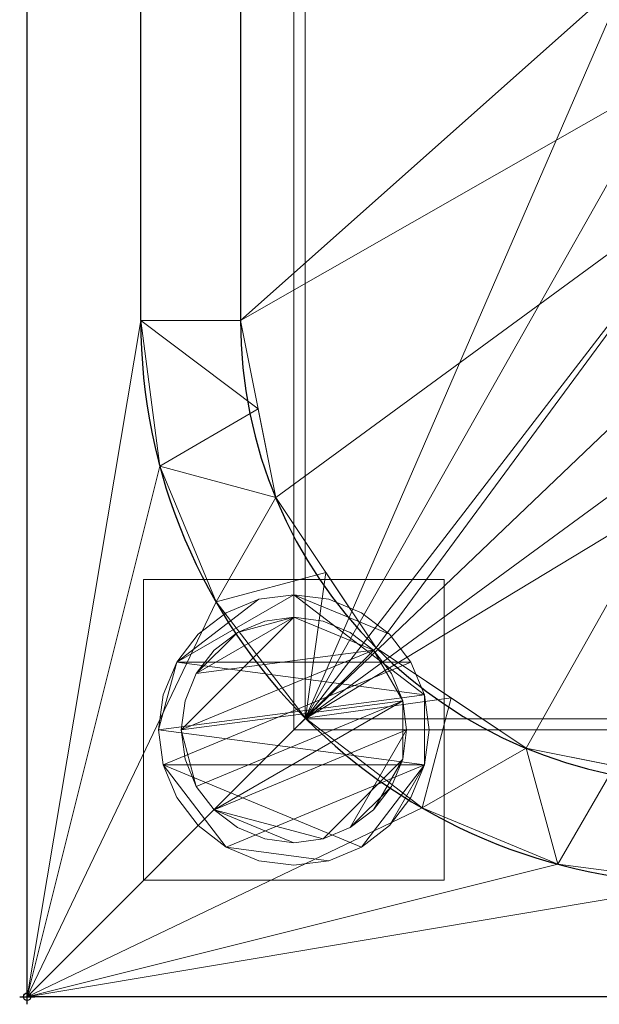
# Model space of a CAD drawing. Units: millimetres. Extents: x -1 to 1401, y -701 to 1.
# Drawn here: x -1 to 76, y -701 to -570 of the extents above; entities that cross this region are included whole.
import ezdxf

# ---------------------------------------------------------------- set-up
doc = ezdxf.new("R2010")
doc.units = ezdxf.units.MM
doc.header["$PDMODE"] = 34
for name, color, linetype in [('IQ_200_2D', 1, 'Continuous'), ('IQ_200_3D', 1, 'Continuous'), ('IQ_204_2D', 7, 'Continuous'), ('IQ_INS_3D', 3, 'Continuous')]:
    doc.layers.add(name, color=color, linetype=linetype)

msp = doc.modelspace()

# ---------------------------------------------------------------- linework, layer by layer
at = {"layer": 'IQ_200_2D'}
for p, q in [((0, -700), (0, 0)), ((1400, -700), (0, -700))]:
    msp.add_line(p, q, dxfattribs=at)
at = {"layer": 'IQ_204_2D'}
for p, q in [((15.11, -610), (15.11, -110)), ((28.39, -110), (28.39, -610))]:
    msp.add_line(p, q, dxfattribs=at)
for radius in [74.89, 61.61]:
    msp.add_arc((90, -610), radius, 180, 270, dxfattribs=at)
at = {"layer": 'IQ_INS_3D'}
msp.add_point((0, -700), dxfattribs=at)

# ---------------------------------------------------------------- meshes
at = {"layer": 'IQ_200_3D', "lineweight": 18}
mesh = msp.add_polyface(dxfattribs=at)
corners = [(0, -13, 1000), (0, 0, 1000), (0, 0, 850), (0, -700, 850), (0, -700, 900), (0, -23, 900), (0, -20.41, 900.34), (0, -18, 901.34), (0, -15.93, 902.93), (0, -14.34, 905), (0, -13.34, 907.41), (0, -13, 910)]
mesh.append_faces([[corners[k] for k in face] for face in [(6, 2, 5), (11, 2, 10)]], dxfattribs={"vtx0": -1, "vtx1": -1})
mesh.append_faces([[corners[k] for k in face] for face in [(2, 6, 7), (2, 7, 8)]], dxfattribs={"vtx0": -1, "vtx2": -1})
mesh.append_faces([[corners[k] for k in face] for face in [(9, 10, 2), (8, 9, 2)]], dxfattribs={"vtx1": -1, "vtx2": -1})
mesh.append_faces([[corners[k] for k in face] for face in [(3, 4, 5, 2)]], dxfattribs={"vtx2": -1})
mesh.append_faces([[corners[k] for k in face] for face in [(11, 0, 1, 2)]], dxfattribs={"vtx3": -1})
mesh = msp.add_polyface(dxfattribs=at)
corners = [(1400, 0, 850), (1400, -700, 850), (0, -700, 850), (0, 0, 850), (688, -550, 850), (688, -150, 850), (686.13, -135.76, 850), (680.63, -122.5, 850), (671.89, -111.11, 850), (660.5, -102.37, 850), (647.24, -96.87, 850), (633, -95, 850), (133, -95, 850), (118.76, -96.87, 850), (105.5, -102.37, 850), (94.11, -111.11, 850), (85.37, -122.5, 850), (79.87, -135.76, 850), (78, -150, 850), (78, -550, 850), (79.87, -564.24, 850), (85.37, -577.5, 850), (94.11, -588.89, 850), (105.5, -597.63, 850), (118.76, -603.13, 850), (133, -605, 850), (633, -605, 850), (647.24, -603.13, 850), (660.5, -597.63, 850), (671.89, -588.89, 850), (680.63, -577.5, 850), (686.13, -564.24, 850), (35.5, -664.5, 850), (1364.5, -664.5, 850), (1364.5, -84.5, 850), (1363, -84.5, 850), (1363, -663, 850), (37, -663, 850), (37, -84.5, 850), (35.5, -84.5, 850), (724, -100, 850), (723.45, -95.86, 850), (721.86, -92, 850), (719.31, -88.69, 850), (716, -86.14, 850), (712.14, -84.55, 850), (708, -84, 850), (703.86, -84.55, 850), (700, -86.14, 850), (696.69, -88.69, 850), (694.14, -92, 850), (692.55, -95.86, 850), (692, -100, 850), (692.55, -104.14, 850), (694.14, -108, 850), (696.69, -111.31, 850), (700, -113.86, 850), (703.86, -115.45, 850), (708, -116, 850), (712.14, -115.45, 850), (716, -113.86, 850), (719.31, -111.31, 850), (721.86, -108, 850), (723.45, -104.14, 850)]
mesh.append_faces([[corners[k] for k in face] for face in [(5, 35, 4), (53, 8, 52), (44, 0, 43), (28, 36, 27), (30, 36, 29), (23, 37, 22), (21, 37, 20), (39, 3, 38)]], dxfattribs={"vtx0": -1, "vtx1": -1})
mesh.append_faces([[corners[k] for k in face] for face in [(1, 33, 34, 0), (36, 31, 4, 35), (5, 59, 60), (35, 61, 62), (6, 57, 58), (7, 55, 56), (8, 53, 54), (0, 34, 35), (0, 44, 45), (35, 63, 40), (0, 45, 46, 3), (3, 46, 47), (36, 26, 27), (37, 25, 26, 36), (38, 18, 19), (38, 17, 18), (38, 13, 14)]], dxfattribs={"vtx0": -1, "vtx2": -1})
mesh.append_faces([[corners[k] for k in face] for face in [(5, 60, 61, 35), (3, 12, 13, 38)]], dxfattribs={"vtx0": -1, "vtx2": -1, "vtx3": -1})
mesh.append_faces([[corners[k] for k in face] for face in [(62, 63, 35), (40, 41, 35), (41, 42, 35), (50, 51, 9), (24, 25, 37), (30, 31, 36), (28, 29, 36), (23, 24, 37), (21, 22, 37), (11, 12, 3), (15, 16, 38), (16, 17, 38), (14, 15, 38)]], dxfattribs={"vtx1": -1, "vtx2": -1})
mesh.append_faces([[corners[k] for k in face] for face in [(42, 43, 0, 35), (47, 48, 11, 3)]], dxfattribs={"vtx1": -1, "vtx2": -1, "vtx3": -1})
mesh.append_faces([[corners[k] for k in face] for face in [(58, 59, 5, 6), (56, 57, 6, 7), (54, 55, 7, 8), (32, 33, 1, 2), (49, 50, 9, 10), (51, 52, 8, 9), (48, 49, 10, 11), (39, 32, 2, 3), (19, 20, 37, 38)]], dxfattribs={"vtx1": -1, "vtx3": -1})
mesh = msp.add_polyface(dxfattribs=at)
corners = [(1400, -700, 900), (1400, -23, 900), (0, -23, 900), (0, -700, 900), (90, -35.11, 900), (1310, -35.11, 900), (1329.38, -37.66, 900), (1347.44, -45.15, 900), (1362.95, -57.05, 900), (1374.85, -72.56, 900), (1382.34, -90.62, 900), (1384.89, -110, 900), (1384.89, -610, 900), (1382.34, -629.38, 900), (1374.85, -647.44, 900), (1362.95, -662.95, 900), (1347.44, -674.85, 900), (1329.38, -682.34, 900), (1310, -684.89, 900), (90, -684.89, 900), (70.62, -682.34, 900), (52.56, -674.85, 900), (37.05, -662.95, 900), (25.15, -647.44, 900), (17.66, -629.38, 900), (15.11, -610, 900), (15.11, -110, 900), (17.66, -90.62, 900), (25.15, -72.56, 900), (37.05, -57.05, 900), (52.56, -45.15, 900), (70.62, -37.66, 900)]
mesh.append_faces([[corners[k] for k in face] for face in [(9, 1, 8), (14, 0, 13), (31, 2, 30), (28, 2, 27), (21, 3, 20), (23, 3, 22)]], dxfattribs={"vtx0": -1, "vtx1": -1})
mesh.append_faces([[corners[k] for k in face] for face in [(1, 9, 10), (1, 11, 12, 0), (0, 14, 15), (0, 18, 19, 3), (2, 28, 29), (3, 23, 24)]], dxfattribs={"vtx0": -1, "vtx2": -1})
mesh.append_faces([[corners[k] for k in face] for face in [(10, 11, 1), (5, 6, 1), (7, 8, 1), (6, 7, 1), (12, 13, 0), (15, 16, 0), (17, 18, 0), (16, 17, 0), (31, 4, 2), (29, 30, 2), (26, 27, 2), (21, 22, 3), (19, 20, 3), (24, 25, 3)]], dxfattribs={"vtx1": -1, "vtx2": -1})
mesh.append_faces([[corners[k] for k in face] for face in [(4, 5, 1, 2), (25, 26, 2, 3)]], dxfattribs={"vtx1": -1, "vtx3": -1})
mesh = msp.add_polyface(dxfattribs=at)
corners = [(1310, -48.39, 890), (90, -48.39, 890), (66.42, -53.08, 890), (46.44, -66.44, 890), (33.08, -86.42, 890), (28.39, -110, 890), (28.39, -610, 890), (33.08, -633.58, 890), (46.44, -653.56, 890), (66.42, -666.92, 890), (90, -671.61, 890), (1310, -671.61, 890), (1333.58, -666.92, 890), (1353.56, -653.56, 890), (1366.92, -633.58, 890), (1371.61, -610, 890), (1371.61, -110, 890), (1366.92, -86.42, 890), (1353.56, -66.44, 890), (1333.58, -53.08, 890), (688, -150, 890), (688, -550, 890), (686.13, -564.24, 890), (680.63, -577.5, 890), (671.89, -588.89, 890), (660.5, -597.63, 890), (647.24, -603.13, 890), (633, -605, 890), (133, -605, 890), (118.76, -603.13, 890), (105.5, -597.63, 890), (94.11, -588.89, 890), (85.37, -577.5, 890), (79.87, -564.24, 890), (78, -550, 890), (78, -150, 890), (79.87, -135.76, 890), (85.37, -122.5, 890), (94.11, -111.11, 890), (105.5, -102.37, 890), (118.76, -96.87, 890), (133, -95, 890), (633, -95, 890), (647.24, -96.87, 890), (660.5, -102.37, 890), (671.89, -111.11, 890), (680.63, -122.5, 890), (686.13, -135.76, 890), (692, -100, 890), (692.55, -95.86, 890), (694.14, -92, 890), (696.69, -88.69, 890), (700, -86.14, 890), (703.86, -84.55, 890), (708, -84, 890), (712.14, -84.55, 890), (716, -86.14, 890), (719.31, -88.69, 890), (721.86, -92, 890), (723.45, -95.86, 890), (724, -100, 890), (723.45, -104.14, 890), (721.86, -108, 890), (719.31, -111.31, 890), (716, -113.86, 890), (712.14, -115.45, 890), (708, -116, 890), (703.86, -115.45, 890), (700, -113.86, 890), (696.69, -111.31, 890), (694.14, -108, 890), (692.55, -104.14, 890)]
mesh.append_faces([[corners[k] for k in face] for face in [(65, 20, 64), (48, 45, 71), (21, 16, 20), (61, 0, 60), (27, 11, 26), (24, 11, 23), (8, 31, 7), (43, 52, 42)]], dxfattribs={"vtx0": -1, "vtx1": -1})
mesh.append_faces([[corners[k] for k in face] for face in [(20, 16, 63, 64)]], dxfattribs={"vtx0": -1, "vtx1": -1, "vtx3": -1})
mesh.append_faces([[corners[k] for k in face] for face in [(47, 67, 68), (0, 59, 60), (0, 58, 59), (16, 19, 0), (0, 57, 58), (44, 50, 51), (45, 48, 49), (0, 55, 56), (1, 53, 54, 0), (0, 54, 55), (10, 28, 29), (11, 22, 23), (11, 24, 25), (10, 29, 30, 9), (11, 25, 26), (6, 33, 34, 5), (1, 40, 41), (1, 41, 42), (4, 37, 38, 3), (5, 35, 36), (5, 36, 37, 4), (5, 34, 35)]], dxfattribs={"vtx0": -1, "vtx2": -1})
mesh.append_faces([[corners[k] for k in face] for face in [(42, 52, 53, 1)]], dxfattribs={"vtx0": -1, "vtx2": -1, "vtx3": -1})
mesh.append_faces([[corners[k] for k in face] for face in [(11, 12, 15), (65, 66, 20), (69, 70, 46), (21, 22, 11), (56, 57, 0), (61, 62, 0), (32, 33, 6)]], dxfattribs={"vtx1": -1, "vtx2": -1})
mesh.append_faces([[corners[k] for k in face] for face in [(62, 63, 16, 0), (15, 16, 21, 11)]], dxfattribs={"vtx1": -1, "vtx2": -1, "vtx3": -1})
mesh.append_faces([[corners[k] for k in face] for face in [(66, 67, 47, 20), (70, 71, 45, 46), (68, 69, 46, 47), (49, 50, 44, 45), (51, 52, 43, 44), (27, 28, 10, 11), (8, 9, 30, 31), (31, 32, 6, 7), (39, 40, 1, 2), (2, 3, 38, 39)]], dxfattribs={"vtx1": -1, "vtx3": -1})
mesh.append_faces([[corners[k] for k in face] for face in [(13, 14, 15, 12)]], dxfattribs={"vtx2": -1})
mesh.append_faces([[corners[k] for k in face] for face in [(16, 17, 18, 19)]], dxfattribs={"vtx3": -1})
mesh = msp.add_polyface(dxfattribs=at)
corners = [(35.5, -664.5, 600), (35.5, -84.5, 600), (37, -84.5, 600), (37, -663, 600), (1363, -663, 600), (1363, -84.5, 600), (1364.5, -84.5, 600), (1364.5, -664.5, 600)]
mesh.append_faces([[corners[k] for k in face] for face in [(3, 0, 1, 2)]], dxfattribs={"vtx0": -1})
mesh.append_faces([[corners[k] for k in face] for face in [(6, 7, 4, 5)]], dxfattribs={"vtx1": -1})
mesh.append_faces([[corners[k] for k in face] for face in [(3, 4, 7, 0)]], dxfattribs={"vtx1": -1, "vtx3": -1})
mesh = msp.add_polyface(dxfattribs=at)
corners = [(35.5, -664.5, 600), (35.5, -664.5, 850), (35.5, -84.5, 850), (35.5, -84.5, 600)]
mesh.append_faces([[corners[k] for k in face] for face in [(0, 1, 2, 3)]])
mesh = msp.add_polyface(dxfattribs=at)
corners = [(37, -84.5, 600), (37, -84.5, 850), (37, -663, 850), (37, -663, 600)]
mesh.append_faces([[corners[k] for k in face] for face in [(0, 1, 2, 3)]])
mesh = msp.add_polyface(dxfattribs=at)
corners = [(28.39, -110, 890), (15.11, -110, 900), (15.11, -610, 900), (28.39, -610, 890)]
mesh.append_faces([[corners[k] for k in face] for face in [(0, 1, 2, 3)]])
mesh = msp.add_polyface(dxfattribs=at)
corners = [(90, -671.61, 890), (66.42, -666.92, 890), (46.44, -653.56, 890), (33.08, -633.58, 890), (28.39, -610, 890), (15.11, -610, 900), (17.66, -629.38, 900), (25.15, -647.44, 900), (37.05, -662.95, 900), (52.56, -674.85, 900), (70.62, -682.34, 900), (90, -684.89, 900), (30.74, -621.79, 890), (39.76, -643.57, 890), (56.43, -660.24, 890), (78.21, -669.26, 890)]
mesh.append_faces([[corners[k] for k in face] for face in [(15, 11, 0)]], dxfattribs={"vtx0": -1})
mesh.append_faces([[corners[k] for k in face] for face in [(6, 12, 5), (13, 8, 2), (8, 13, 7), (9, 14, 8), (2, 8, 14)]], dxfattribs={"vtx0": -1, "vtx1": -1})
mesh.append_faces([[corners[k] for k in face] for face in [(3, 6, 7), (6, 3, 12), (15, 10, 11), (9, 1, 14)]], dxfattribs={"vtx0": -1, "vtx2": -1})
mesh.append_faces([[corners[k] for k in face] for face in [(4, 5, 12)]], dxfattribs={"vtx1": -1})
mesh.append_faces([[corners[k] for k in face] for face in [(13, 3, 7), (15, 1, 10), (9, 10, 1)]], dxfattribs={"vtx1": -1, "vtx2": -1})
mesh = msp.add_polyface(dxfattribs=at)
corners = [(15.5, -644.5, 850), (15.5, -684.5, 850), (55.5, -684.5, 850), (55.5, -644.5, 850)]
mesh.append_faces([[corners[k] for k in face] for face in [(0, 1, 2, 3)]])
mesh = msp.add_polyface(dxfattribs=at)
corners = [(55.5, -684.5, 75), (15.5, -684.5, 75), (15.5, -644.5, 75), (55.5, -644.5, 75)]
mesh.append_faces([[corners[k] for k in face] for face in [(0, 1, 2, 3)]])
mesh = msp.add_polyface(dxfattribs=at)
corners = [(55.5, -644.5, 850), (55.5, -644.5, 75), (15.5, -644.5, 75), (15.5, -644.5, 850)]
mesh.append_faces([[corners[k] for k in face] for face in [(0, 1, 2, 3)]])
mesh = msp.add_polyface(dxfattribs=at)
corners = [(15.5, -644.5, 850), (15.5, -644.5, 75), (15.5, -684.5, 75), (15.5, -684.5, 850)]
mesh.append_faces([[corners[k] for k in face] for face in [(0, 1, 2, 3)]])
mesh = msp.add_polyface(dxfattribs=at)
corners = [(55.5, -684.5, 850), (55.5, -684.5, 75), (55.5, -644.5, 75), (55.5, -644.5, 850)]
mesh.append_faces([[corners[k] for k in face] for face in [(0, 1, 2, 3)]])
mesh = msp.add_polyface(dxfattribs=at)
corners = [(17.5, -664.5, 5), (18.11, -669.16, 5), (19.91, -673.5, 5), (22.77, -677.23, 5), (26.5, -680.09, 5), (30.84, -681.89, 5), (35.5, -682.5, 5), (40.16, -681.89, 5), (44.5, -680.09, 5), (48.23, -677.23, 5), (51.09, -673.5, 5), (52.89, -669.16, 5), (53.5, -664.5, 5), (52.89, -659.84, 5), (51.09, -655.5, 5), (48.23, -651.77, 5), (44.5, -648.91, 5), (40.16, -647.11, 5), (35.5, -646.5, 5), (30.84, -647.11, 5), (26.5, -648.91, 5), (22.77, -651.77, 5), (19.91, -655.5, 5), (18.11, -659.84, 5)]
mesh.append_faces([[corners[k] for k in face] for face in [(11, 8, 9, 10)]], dxfattribs={"vtx0": -1})
mesh.append_faces([[corners[k] for k in face] for face in [(4, 7, 8, 11), (11, 0, 1, 4), (13, 18, 19, 22)]], dxfattribs={"vtx0": -1, "vtx2": -1, "vtx3": -1})
mesh.append_faces([[corners[k] for k in face] for face in [(0, 11, 12, 13)]], dxfattribs={"vtx0": -1, "vtx3": -1})
mesh.append_faces([[corners[k] for k in face] for face in [(2, 3, 4, 1), (16, 17, 18, 15)]], dxfattribs={"vtx2": -1})
mesh.append_faces([[corners[k] for k in face] for face in [(13, 14, 15, 18), (22, 23, 0, 13)]], dxfattribs={"vtx2": -1, "vtx3": -1})
mesh.append_faces([[corners[k] for k in face] for face in [(4, 5, 6, 7), (19, 20, 21, 22)]], dxfattribs={"vtx3": -1})
mesh = msp.add_polyface(dxfattribs=at)
corners = [(17.5, -664.5, 0), (18.11, -659.84, 0), (19.91, -655.5, 0), (22.77, -651.77, 0), (26.5, -648.91, 0), (30.84, -647.11, 0), (35.5, -646.5, 0), (40.16, -647.11, 0), (44.5, -648.91, 0), (48.23, -651.77, 0), (51.09, -655.5, 0), (52.89, -659.84, 0), (53.5, -664.5, 0), (52.89, -669.16, 0), (51.09, -673.5, 0), (48.23, -677.23, 0), (44.5, -680.09, 0), (40.16, -681.89, 0), (35.5, -682.5, 0), (30.84, -681.89, 0), (26.5, -680.09, 0), (22.77, -677.23, 0), (19.91, -673.5, 0), (18.11, -669.16, 0)]
mesh.append_faces([[corners[k] for k in face] for face in [(2, 0, 1), (15, 13, 14), (13, 11, 12)]], dxfattribs={"vtx0": -1})
mesh.append_faces([[corners[k] for k in face] for face in [(16, 23, 13, 15)]], dxfattribs={"vtx0": -1, "vtx1": -1, "vtx2": -1})
mesh.append_faces([[corners[k] for k in face] for face in [(2, 10, 23, 0)]], dxfattribs={"vtx0": -1, "vtx1": -1, "vtx3": -1})
mesh.append_faces([[corners[k] for k in face] for face in [(2, 5, 6)]], dxfattribs={"vtx0": -1, "vtx2": -1})
mesh.append_faces([[corners[k] for k in face] for face in [(23, 10, 11, 13), (23, 16, 17, 20)]], dxfattribs={"vtx0": -1, "vtx2": -1, "vtx3": -1})
mesh.append_faces([[corners[k] for k in face] for face in [(9, 10, 2, 6)]], dxfattribs={"vtx1": -1, "vtx2": -1, "vtx3": -1})
mesh.append_faces([[corners[k] for k in face] for face in [(3, 4, 5, 2), (18, 19, 20, 17)]], dxfattribs={"vtx2": -1})
mesh.append_faces([[corners[k] for k in face] for face in [(6, 7, 8, 9), (20, 21, 22, 23)]], dxfattribs={"vtx3": -1})
mesh = msp.add_polyface(dxfattribs=at)
corners = [(17.5, -664.5, 5), (18.11, -659.84, 5), (19.91, -655.5, 5), (22.77, -651.77, 5), (26.5, -648.91, 5), (30.84, -647.11, 5), (35.5, -646.5, 5), (40.16, -647.11, 5), (44.5, -648.91, 5), (48.23, -651.77, 5), (51.09, -655.5, 5), (52.89, -659.84, 5), (53.5, -664.5, 5), (53.5, -664.5, 0), (52.89, -659.84, 0), (51.09, -655.5, 0), (48.23, -651.77, 0), (44.5, -648.91, 0), (40.16, -647.11, 0), (35.5, -646.5, 0), (30.84, -647.11, 0), (26.5, -648.91, 0), (22.77, -651.77, 0), (19.91, -655.5, 0), (18.11, -659.84, 0), (17.5, -664.5, 0)]
mesh.append_faces([[corners[k] for k in face] for face in [(13, 14, 11, 12), (0, 1, 24, 25)]], dxfattribs={"vtx1": -1})
mesh.append_faces([[corners[k] for k in face] for face in [(14, 15, 10, 11), (16, 17, 8, 9), (15, 16, 9, 10), (17, 18, 7, 8), (6, 7, 18, 19), (19, 20, 5, 6), (20, 21, 4, 5), (22, 23, 2, 3), (21, 22, 3, 4), (23, 24, 1, 2)]], dxfattribs={"vtx1": -1, "vtx3": -1})
mesh = msp.add_polyface(dxfattribs=at)
corners = [(20.5, -664.5, 75), (21.01, -668.38, 75), (22.51, -672, 75), (24.89, -675.11, 75), (28, -677.49, 75), (31.62, -678.99, 75), (35.5, -679.5, 75), (39.38, -678.99, 75), (43, -677.49, 75), (46.11, -675.11, 75), (48.49, -672, 75), (49.99, -668.38, 75), (50.5, -664.5, 75), (49.99, -660.62, 75), (48.49, -657, 75), (46.11, -653.89, 75), (43, -651.51, 75), (39.38, -650.01, 75), (35.5, -649.5, 75), (31.62, -650.01, 75), (28, -651.51, 75), (24.89, -653.89, 75), (22.51, -657, 75), (21.01, -660.62, 75)]
mesh.append_faces([[corners[k] for k in face] for face in [(10, 8, 9), (22, 20, 21)]], dxfattribs={"vtx0": -1})
mesh.append_faces([[corners[k] for k in face] for face in [(7, 3, 6)]], dxfattribs={"vtx0": -1, "vtx1": -1})
mesh.append_faces([[corners[k] for k in face] for face in [(22, 15, 18, 20)]], dxfattribs={"vtx0": -1, "vtx1": -1, "vtx2": -1, "vtx3": -1})
mesh.append_faces([[corners[k] for k in face] for face in [(13, 2, 3, 12)]], dxfattribs={"vtx0": -1, "vtx2": -1})
mesh.append_faces([[corners[k] for k in face] for face in [(3, 7, 8, 12)]], dxfattribs={"vtx0": -1, "vtx2": -1, "vtx3": -1})
mesh.append_faces([[corners[k] for k in face] for face in [(17, 18, 15, 16), (19, 20, 18)]], dxfattribs={"vtx1": -1})
mesh.append_faces([[corners[k] for k in face] for face in [(11, 12, 8, 10)]], dxfattribs={"vtx1": -1, "vtx2": -1})
mesh.append_faces([[corners[k] for k in face] for face in [(4, 5, 6, 3)]], dxfattribs={"vtx2": -1})
mesh.append_faces([[corners[k] for k in face] for face in [(0, 1, 2, 13), (13, 14, 15, 0), (22, 23, 0, 15)]], dxfattribs={"vtx2": -1, "vtx3": -1})
mesh = msp.add_polyface(dxfattribs=at)
corners = [(20.5, -664.5, 5), (21.01, -660.62, 5), (22.51, -657, 5), (24.89, -653.89, 5), (28, -651.51, 5), (31.62, -650.01, 5), (35.5, -649.5, 5), (39.38, -650.01, 5), (43, -651.51, 5), (46.11, -653.89, 5), (48.49, -657, 5), (49.99, -660.62, 5), (50.5, -664.5, 5), (49.99, -668.38, 5), (48.49, -672, 5), (46.11, -675.11, 5), (43, -677.49, 5), (39.38, -678.99, 5), (35.5, -679.5, 5), (31.62, -678.99, 5), (28, -677.49, 5), (24.89, -675.11, 5), (22.51, -672, 5), (21.01, -668.38, 5)]
mesh.append_faces([[corners[k] for k in face] for face in [(9, 6, 7, 8), (4, 2, 3), (15, 13, 14)]], dxfattribs={"vtx0": -1})
mesh.append_faces([[corners[k] for k in face] for face in [(18, 21, 17)]], dxfattribs={"vtx0": -1, "vtx1": -1})
mesh.append_faces([[corners[k] for k in face] for face in [(22, 0, 11, 21)]], dxfattribs={"vtx0": -1, "vtx1": -1, "vtx2": -1})
mesh.append_faces([[corners[k] for k in face] for face in [(0, 6, 9, 11), (21, 11, 13, 17)]], dxfattribs={"vtx0": -1, "vtx1": -1, "vtx2": -1, "vtx3": -1})
mesh.append_faces([[corners[k] for k in face] for face in [(23, 0, 22), (12, 13, 11)]], dxfattribs={"vtx1": -1})
mesh.append_faces([[corners[k] for k in face] for face in [(16, 17, 13, 15)]], dxfattribs={"vtx1": -1, "vtx2": -1})
mesh.append_faces([[corners[k] for k in face] for face in [(9, 10, 11)]], dxfattribs={"vtx2": -1})
mesh.append_faces([[corners[k] for k in face] for face in [(4, 5, 6, 2), (0, 1, 2, 6)]], dxfattribs={"vtx2": -1, "vtx3": -1})
mesh.append_faces([[corners[k] for k in face] for face in [(18, 19, 20, 21)]], dxfattribs={"vtx3": -1})
mesh = msp.add_polyface(dxfattribs=at)
corners = [(20.5, -664.5, 75), (21.01, -660.62, 75), (22.51, -657, 75), (24.89, -653.89, 75), (28, -651.51, 75), (31.62, -650.01, 75), (35.5, -649.5, 75), (39.38, -650.01, 75), (43, -651.51, 75), (46.11, -653.89, 75), (48.49, -657, 75), (49.99, -660.62, 75), (50.5, -664.5, 75), (50.5, -664.5, 5), (49.99, -660.62, 5), (48.49, -657, 5), (46.11, -653.89, 5), (43, -651.51, 5), (39.38, -650.01, 5), (35.5, -649.5, 5), (31.62, -650.01, 5), (28, -651.51, 5), (24.89, -653.89, 5), (22.51, -657, 5), (21.01, -660.62, 5), (20.5, -664.5, 5)]
mesh.append_faces([[corners[k] for k in face] for face in [(1, 24, 25, 0)]], dxfattribs={"vtx0": -1})
mesh.append_faces([[corners[k] for k in face] for face in [(8, 17, 18, 7), (9, 16, 17, 8), (7, 18, 19, 6), (15, 10, 11, 14), (5, 20, 21, 4), (4, 21, 22, 3), (2, 23, 24, 1), (3, 22, 23, 2), (20, 5, 6, 19)]], dxfattribs={"vtx0": -1, "vtx2": -1})
mesh.append_faces([[corners[k] for k in face] for face in [(13, 14, 11, 12)]], dxfattribs={"vtx1": -1})
mesh.append_faces([[corners[k] for k in face] for face in [(9, 10, 15, 16)]], dxfattribs={"vtx1": -1, "vtx3": -1})
mesh = msp.add_polyface(dxfattribs=at)
corners = [(37, -663, 600), (37, -663, 850), (1363, -663, 850), (1363, -663, 600)]
mesh.append_faces([[corners[k] for k in face] for face in [(0, 1, 2, 3)]])
mesh = msp.add_polyface(dxfattribs=at)
corners = [(53.5, -664.5, 5), (52.89, -669.16, 5), (51.09, -673.5, 5), (48.23, -677.23, 5), (44.5, -680.09, 5), (40.16, -681.89, 5), (35.5, -682.5, 5), (30.84, -681.89, 5), (26.5, -680.09, 5), (22.77, -677.23, 5), (19.91, -673.5, 5), (18.11, -669.16, 5), (17.5, -664.5, 5), (17.5, -664.5, 0), (18.11, -669.16, 0), (19.91, -673.5, 0), (22.77, -677.23, 0), (26.5, -680.09, 0), (30.84, -681.89, 0), (35.5, -682.5, 0), (40.16, -681.89, 0), (44.5, -680.09, 0), (48.23, -677.23, 0), (51.09, -673.5, 0), (52.89, -669.16, 0), (53.5, -664.5, 0)]
mesh.append_faces([[corners[k] for k in face] for face in [(13, 14, 11, 12), (0, 1, 24, 25)]], dxfattribs={"vtx1": -1})
mesh.append_faces([[corners[k] for k in face] for face in [(14, 15, 10, 11), (16, 17, 8, 9), (15, 16, 9, 10), (17, 18, 7, 8), (6, 7, 18, 19), (19, 20, 5, 6), (20, 21, 4, 5), (22, 23, 2, 3), (21, 22, 3, 4), (23, 24, 1, 2)]], dxfattribs={"vtx1": -1, "vtx3": -1})
mesh = msp.add_polyface(dxfattribs=at)
corners = [(50.5, -664.5, 75), (49.99, -668.38, 75), (48.49, -672, 75), (46.11, -675.11, 75), (43, -677.49, 75), (39.38, -678.99, 75), (35.5, -679.5, 75), (31.62, -678.99, 75), (28, -677.49, 75), (24.89, -675.11, 75), (22.51, -672, 75), (21.01, -668.38, 75), (20.5, -664.5, 75), (20.5, -664.5, 5), (21.01, -668.38, 5), (22.51, -672, 5), (24.89, -675.11, 5), (28, -677.49, 5), (31.62, -678.99, 5), (35.5, -679.5, 5), (39.38, -678.99, 5), (43, -677.49, 5), (46.11, -675.11, 5), (48.49, -672, 5), (49.99, -668.38, 5), (50.5, -664.5, 5)]
mesh.append_faces([[corners[k] for k in face] for face in [(1, 24, 25, 0)]], dxfattribs={"vtx0": -1})
mesh.append_faces([[corners[k] for k in face] for face in [(11, 14, 15, 10), (10, 15, 16, 9), (8, 17, 18, 7), (9, 16, 17, 8), (7, 18, 19, 6), (5, 20, 21, 4), (4, 21, 22, 3), (2, 23, 24, 1), (3, 22, 23, 2), (20, 5, 6, 19)]], dxfattribs={"vtx0": -1, "vtx2": -1})
mesh.append_faces([[corners[k] for k in face] for face in [(12, 13, 14, 11)]], dxfattribs={"vtx2": -1})
mesh = msp.add_polyface(dxfattribs=at)
corners = [(1364.5, -664.5, 600), (1364.5, -664.5, 850), (35.5, -664.5, 850), (35.5, -664.5, 600)]
mesh.append_faces([[corners[k] for k in face] for face in [(0, 1, 2, 3)]])
mesh = msp.add_polyface(dxfattribs=at)
corners = [(15.5, -684.5, 850), (15.5, -684.5, 75), (55.5, -684.5, 75), (55.5, -684.5, 850)]
mesh.append_faces([[corners[k] for k in face] for face in [(0, 1, 2, 3)]])
mesh = msp.add_polyface(dxfattribs=at)
corners = [(1400, -700, 900), (0, -700, 900), (0, -700, 850), (1400, -700, 850)]
mesh.append_faces([[corners[k] for k in face] for face in [(0, 1, 2, 3)]])

doc.saveas('drawing.dxf')
